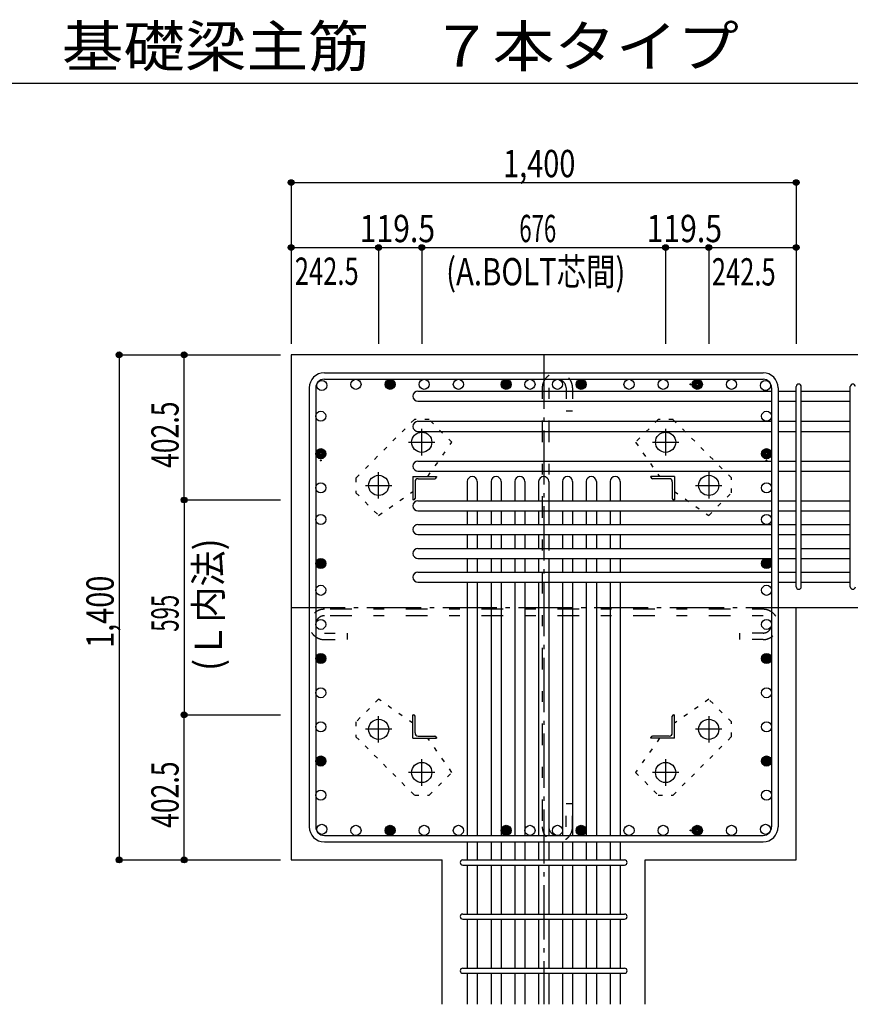
# Model space of a CAD drawing. Units: inches. Extents: x 141 to 12441, y 138 to 8778.
# Drawn here: x 5400 to 7702, y 1680 to 4409 of the extents above; entities that cross this region are included whole.
import ezdxf

# ---------------------------------------------------------------- set-up
doc = ezdxf.new("R2010")
doc.units = ezdxf.units.IN
doc.header["$LTSCALE"] = 30
doc.header["$MEASUREMENT"] = 0
for name, pattern in [('CENTER', [12, 5, -0.8, 0.4, -0.8, 5]), ('DIVIDE', [13.2, 5, -0.8, 0.4, -0.8, 0.4, -0.8, 5]), ('DOT', [1.6, 0.4, -0.8, 0.4]), ('HIDDEN', [8, 1, -2, 2, -2, 1])]:
    doc.linetypes.add(name, pattern=pattern)
for name, color, linetype in [('002', 7, 'Continuous'), ('003', 7, 'Continuous'), ('004', 7, 'Continuous'), ('005', 7, 'Continuous'), ('006', 7, 'Continuous'), ('007', 7, 'Continuous'), ('008', 7, 'Continuous'), ('010', 7, 'Continuous'), ('013', 7, 'Continuous'), ('014', 7, 'Continuous'), ('104', 7, 'Continuous'), ('241', 7, 'Continuous')]:
    doc.layers.add(name, color=color, linetype=linetype)
doc.styles.add('DRACAD', font='txt', dxfattribs={"width": 0.85, "bigfont": 'extfont2'})

msp = doc.modelspace()

# ---------------------------------------------------------------- linework, layer by layer
at = {"layer": '002', "color": 2, "linetype": 'Continuous'}
for p, q in [((6152.4, 3480.1), (6152.4, 2080.1)), ((7952.4, 3480.1), (6152.4, 3480.1)), ((7552.4, 2780.1), (7952.4, 2780.1)), ((7552.4, 2080.1), (7552.4, 2780.1)), ((6152.4, 2080.1), (6570.9, 2080.1)), ((6570.9, 1680.1), (6570.9, 2080.1)), ((7133.9, 1680.1), (7133.9, 2080.1)), ((7133.9, 2080.1), (7552.4, 2080.1))]:
    msp.add_line(p, q, dxfattribs=at)
at = {"layer": '003', "color": 4, "linetype": 'CENTER'}
for p, q in [((6514.4, 3200.9), (6514.4, 3274.4)), ((7190.4, 3274.4), (7190.4, 3200.9)), ((6477.6, 3237.6), (6551.1, 3237.6)), ((7153.7, 3237.6), (7227.2, 3237.6)), ((6394.9, 3081.4), (6394.9, 3154.9)), ((7309.9, 3154.9), (7309.9, 3081.4)), ((6358.1, 3118.1), (6431.6, 3118.1)), ((7273.2, 3118.1), (7346.7, 3118.1)), ((6394.9, 2405.3), (6394.9, 2478.8)), ((7309.9, 2478.8), (7309.9, 2405.3)), ((6431.6, 2442.1), (6358.1, 2442.1)), ((7346.7, 2442.1), (7273.2, 2442.1)), ((6514.4, 2285.8), (6514.4, 2359.3)), ((7190.4, 2359.3), (7190.4, 2285.8)), ((6551.1, 2322.6), (6477.6, 2322.6)), ((7227.2, 2322.6), (7153.7, 2322.6))]:
    msp.add_line(p, q, dxfattribs=at)
at = {"layer": '003', "color": 4, "linetype": 'Continuous'}
for p, q in [((6489.9, 3142.6), (6554.9, 3142.6)), ((6489.9, 3142.6), (6489.9, 3077.6)), ((6554.9, 3142.6), (6554.9, 3140.6)), ((7214.9, 3142.6), (7149.9, 3142.6)), ((7149.9, 3140.6), (7149.9, 3142.6)), ((7214.9, 3142.6), (7214.9, 3077.6)), ((6495.9, 3128.1), (6495.9, 3081.6)), ((6504.4, 3136.6), (6550.9, 3136.6)), ((7200.4, 3136.6), (7153.9, 3136.6)), ((7208.9, 3128.1), (7208.9, 3081.6)), ((6491.9, 3077.6), (6489.9, 3077.6)), ((7214.9, 3077.6), (7212.9, 3077.6)), ((6489.9, 2482.6), (6491.9, 2482.6)), ((6489.9, 2417.6), (6489.9, 2482.6)), ((6495.9, 2432.1), (6495.9, 2478.6)), ((7208.9, 2432.1), (7208.9, 2478.6)), ((7212.9, 2482.6), (7214.9, 2482.6)), ((7214.9, 2417.6), (7214.9, 2482.6)), ((6489.9, 2417.6), (6554.9, 2417.6)), ((6504.4, 2423.6), (6550.9, 2423.6)), ((6554.9, 2419.6), (6554.9, 2417.6)), ((7149.9, 2417.6), (7149.9, 2419.6)), ((7214.9, 2417.6), (7149.9, 2417.6)), ((7200.4, 2423.6), (7153.9, 2423.6))]:
    msp.add_line(p, q, dxfattribs=at)
at = {"layer": '003', "color": 3, "linetype": 'Continuous'}
for centre in [(6514.4, 3237.6), (7190.4, 3237.6), (6394.9, 3118.1), (7309.9, 3118.1), (6394.9, 2442.1), (7309.9, 2442.1), (6514.4, 2322.6), (7190.4, 2322.6)]:
    msp.add_circle(centre, 28, dxfattribs=at)
at = {"layer": '003', "color": 4, "linetype": 'Continuous'}
for centre, radius, start, end in [((6550.9, 3140.6), 4, 270, 0), ((7153.9, 3140.6), 4, 180, 270), ((6504.4, 3128.1), 8.5, 90, 180), ((7200.4, 3128.1), 8.5, 0, 90), ((6491.9, 3081.6), 4, 270, 0), ((7212.9, 3081.6), 4, 180, 270), ((6491.9, 2478.6), 4, 0, 90), ((7212.9, 2478.6), 4, 90, 180), ((6504.4, 2432.1), 8.5, 180, 270), ((7200.4, 2432.1), 8.5, 270, 0), ((6550.9, 2419.6), 4, 0, 90), ((7153.9, 2419.6), 4, 90, 180)]:
    msp.add_arc(centre, radius, start, end, dxfattribs=at)
at = {"layer": '004', "color": 3, "linetype": 'Continuous'}
for centre in [(6332, 3398.1), (6426.6, 3398.1), (6521.2, 3398.1), (6615.9, 3398.1), (6748.4, 3398.1), (6814.4, 3398.1), (6890.4, 3398.1), (6956.4, 3398.1), (7089, 3398.1), (7183.6, 3398.1), (7278.3, 3398.1), (7372.9, 3398.1), (6237.4, 3395.2), (7467.5, 3395.2), (7467.5, 3395.2), (6234.4, 3309.6), (7470.4, 3309.6), (6234.4, 3205.9), (7470.4, 3205.9), (6234.4, 3111.3), (7470.4, 3111.3), (6234.4, 3023.6), (7470.4, 3023.6), (6234.4, 2901.6), (7470.4, 2901.6), (6234.4, 2827.4), (7470.4, 2827.4), (6234.4, 2732.8), (7470.4, 2732.8), (6234.4, 2638.2), (7470.4, 2638.2), (6234.4, 2543.5), (7470.4, 2543.5), (6234.4, 2448.9), (7470.4, 2448.9), (6234.4, 2354.3), (7470.4, 2354.3), (6234.4, 2259.7), (7470.4, 2259.7), (6237.4, 2165), (6332, 2162.1), (6426.6, 2162.1), (6521.2, 2162.1), (6615.9, 2162.1), (6748.4, 2162.1), (6814.4, 2162.1), (6890.4, 2162.1), (6956.4, 2162.1), (7089, 2162.1), (7183.6, 2162.1), (7278.3, 2162.1), (7372.9, 2162.1), (7467.5, 2165)]:
    msp.add_circle(centre, 14, dxfattribs=at)
at = {"layer": '004', "color": 4, "linetype": 'Continuous'}
for centre, radius in [((6426.6, 3398.1), 14), ((6426.6, 3398.1), 12.6), ((6748.4, 3398.1), 14), ((6748.4, 3398.1), 12.6), ((6956.4, 3398.1), 14), ((6956.4, 3398.1), 12.6), ((7278.3, 3398.1), 14), ((7278.3, 3398.1), 12.6), ((6426.6, 3398.1), 11.2), ((6426.6, 3398.1), 9.8), ((6426.6, 3398.1), 8.4), ((6426.6, 3398.1), 7), ((6426.6, 3398.1), 5.6), ((6426.6, 3398.1), 4.2), ((6426.6, 3398.1), 2.8), ((6426.6, 3398.1), 1.4), ((6748.4, 3398.1), 11.2), ((6748.4, 3398.1), 9.8), ((6748.4, 3398.1), 8.4), ((6748.4, 3398.1), 7), ((6748.4, 3398.1), 5.6), ((6748.4, 3398.1), 4.2), ((6748.4, 3398.1), 2.8), ((6748.4, 3398.1), 1.4), ((6956.4, 3398.1), 11.2), ((6956.4, 3398.1), 9.8), ((6956.4, 3398.1), 8.4), ((6956.4, 3398.1), 7), ((6956.4, 3398.1), 5.6), ((6956.4, 3398.1), 4.2), ((6956.4, 3398.1), 2.8), ((6956.4, 3398.1), 1.4), ((7259.5, 3398.1), 1.4), ((7278.3, 3398.1), 11.2), ((7278.3, 3398.1), 9.8), ((7278.3, 3398.1), 8.4), ((7278.3, 3398.1), 7), ((7278.3, 3398.1), 5.6), ((7278.3, 3398.1), 4.2), ((7278.3, 3398.1), 2.8), ((6234.4, 3205.9), 14), ((7470.4, 3205.9), 14), ((6234.4, 3205.9), 12.6), ((6234.4, 3205.9), 11.2), ((6234.4, 3205.9), 9.8), ((6234.4, 3205.9), 8.4), ((6234.4, 3205.9), 7), ((6234.4, 3205.9), 5.6), ((6234.4, 3205.9), 4.2), ((6234.4, 3205.9), 2.8), ((7470.4, 3205.9), 12.6), ((7470.4, 3205.9), 11.2), ((7470.4, 3205.9), 9.8), ((7470.4, 3205.9), 8.4), ((7470.4, 3205.9), 7), ((7470.4, 3205.9), 5.6), ((7470.4, 3205.9), 4.2), ((7470.4, 3205.9), 2.8), ((6234.4, 3187.1), 1.4), ((7470.4, 3187.1), 1.4), ((6234.4, 2901.6), 14), ((6234.4, 2901.6), 12.6), ((6234.4, 2901.6), 11.2), ((6234.4, 2901.6), 9.8), ((6234.4, 2901.6), 8.4), ((6234.4, 2901.6), 7), ((6234.4, 2901.6), 5.6), ((6234.4, 2901.6), 4.2), ((6234.4, 2901.6), 2.8), ((6234.4, 2901.6), 1.4), ((7470.4, 2901.6), 14), ((7470.4, 2901.6), 12.6), ((7470.4, 2901.6), 11.2), ((7470.4, 2901.6), 9.8), ((7470.4, 2901.6), 8.4), ((7470.4, 2901.6), 7), ((7470.4, 2901.6), 5.6), ((7470.4, 2901.6), 4.2), ((7470.4, 2901.6), 2.8), ((7470.4, 2901.6), 1.4), ((6234.4, 2638.2), 14), ((6234.4, 2638.2), 12.6), ((6234.4, 2638.2), 11.2), ((6234.4, 2638.2), 9.8), ((7470.4, 2638.2), 14), ((7470.4, 2638.2), 12.6), ((7470.4, 2638.2), 11.2), ((7470.4, 2638.2), 9.8), ((6234.4, 2638.2), 8.4), ((6234.4, 2638.2), 7), ((6234.4, 2638.2), 5.6), ((6234.4, 2638.2), 4.2), ((6234.4, 2638.2), 2.8), ((6234.4, 2638.2), 1.4), ((7470.4, 2638.2), 8.4), ((7470.4, 2638.2), 7), ((7470.4, 2638.2), 5.6), ((7470.4, 2638.2), 4.2), ((7470.4, 2638.2), 2.8), ((7470.4, 2638.2), 1.4), ((6234.4, 2354.3), 14), ((6234.4, 2354.3), 12.6), ((6234.4, 2354.3), 11.2), ((6234.4, 2354.3), 9.8), ((6234.4, 2354.3), 8.4), ((6234.4, 2354.3), 7), ((6234.4, 2354.3), 5.6), ((6234.4, 2354.3), 4.2), ((6234.4, 2354.3), 2.8), ((6234.4, 2354.3), 1.4), ((7470.4, 2354.3), 14), ((7470.4, 2354.3), 12.6), ((7470.4, 2354.3), 11.2), ((7470.4, 2354.3), 9.8), ((7470.4, 2354.3), 8.4), ((7470.4, 2354.3), 7), ((7470.4, 2354.3), 5.6), ((7470.4, 2354.3), 4.2), ((7470.4, 2354.3), 2.8), ((7470.4, 2354.3), 1.4), ((6426.6, 2162.1), 14), ((6426.6, 2162.1), 12.6), ((6426.6, 2162.1), 11.2), ((6426.6, 2162.1), 9.8), ((6426.6, 2162.1), 8.4), ((6426.6, 2162.1), 7), ((6426.6, 2162.1), 5.6), ((6426.6, 2162.1), 4.2), ((6426.6, 2162.1), 2.8), ((6426.6, 2162.1), 1.4), ((6748.4, 2162.1), 14), ((6748.4, 2162.1), 12.6), ((6748.4, 2162.1), 11.2), ((6748.4, 2162.1), 9.8), ((6748.4, 2162.1), 8.4), ((6748.4, 2162.1), 7), ((6748.4, 2162.1), 5.6), ((6748.4, 2162.1), 4.2), ((6748.4, 2162.1), 2.8), ((6748.4, 2162.1), 1.4), ((6956.4, 2162.1), 14), ((6956.4, 2162.1), 12.6), ((6956.4, 2162.1), 11.2), ((6956.4, 2162.1), 9.8), ((6956.4, 2162.1), 8.4), ((6956.4, 2162.1), 7), ((6956.4, 2162.1), 5.6), ((6956.4, 2162.1), 4.2), ((6956.4, 2162.1), 2.8), ((6956.4, 2162.1), 1.4), ((7259.5, 2162.1), 1.4), ((7278.3, 2162.1), 14), ((7278.3, 2162.1), 12.6), ((7278.3, 2162.1), 11.2), ((7278.3, 2162.1), 9.8), ((7278.3, 2162.1), 8.4), ((7278.3, 2162.1), 7), ((7278.3, 2162.1), 5.6), ((7278.3, 2162.1), 4.2), ((7278.3, 2162.1), 2.8)]:
    msp.add_circle(centre, radius, dxfattribs=at)
at = {"layer": '005', "color": 7, "linetype": 'Continuous'}
for p, q in [((6244.4, 3430.1), (7460.4, 3430.1)), ((6244.4, 3412.1), (7460.4, 3412.1)), ((6202.4, 3388.1), (6202.4, 2172.1)), ((6220.4, 3388.1), (6220.4, 2172.1)), ((7484.4, 3388.1), (7484.4, 2172.1)), ((7502.4, 3388.1), (7502.4, 2172.1)), ((6244.4, 2148.1), (7460.4, 2148.1)), ((6244.4, 2130.1), (7460.4, 2130.1))]:
    msp.add_line(p, q, dxfattribs=at)
for centre, radius, start, end in [((6244.4, 3388.1), 42, 90, 180), ((6244.4, 3388.1), 24, 90, 180), ((7460.4, 3388.1), 42, 0, 90), ((7460.4, 3388.1), 24, 0, 90), ((7460.4, 3388.1), 24, 0, 90), ((6244.4, 2172.1), 42, 180, 270), ((6244.4, 2172.1), 24, 180, 270), ((7460.4, 2172.1), 42, 270, 0), ((7460.4, 2172.1), 24, 270, 0)]:
    msp.add_arc(centre, radius, start, end, dxfattribs=at)
at = {"layer": '006', "color": 7, "linetype": 'Continuous'}
for p, q in [((6503.9, 3379.2), (7484.4, 3379.2)), ((7502.4, 3379.2), (7552.4, 3379.2)), ((7566.4, 3379.2), (7702.4, 3379.2)), ((6503.9, 3351.2), (7484.4, 3351.2)), ((7502.4, 3351.2), (7552.4, 3351.2)), ((7566.4, 3351.2), (7702.4, 3351.2)), ((6503.9, 3295.6), (7484.4, 3295.6)), ((7502.4, 3295.6), (7552.4, 3295.6)), ((7566.4, 3295.6), (7702.4, 3295.6)), ((6503.9, 3267.6), (7484.4, 3267.6)), ((7502.4, 3267.6), (7552.4, 3267.6)), ((7566.4, 3267.6), (7702.4, 3267.6)), ((6503.9, 3185.6), (7484.4, 3185.6)), ((7502.4, 3185.6), (7552.4, 3185.6)), ((7566.4, 3185.6), (7702.4, 3185.6)), ((6503.9, 3157.6), (7484.4, 3157.6)), ((7502.4, 3157.6), (7552.4, 3157.6)), ((7566.4, 3157.6), (7702.4, 3157.6)), ((6640.4, 3128.6), (6640.4, 3075.6)), ((6668.4, 3128.6), (6668.4, 3075.6)), ((6706.4, 3128.6), (6706.4, 3075.6)), ((6734.4, 3128.6), (6734.4, 3075.6)), ((6772.4, 3128.6), (6772.4, 3075.6)), ((6800.4, 3128.6), (6800.4, 3075.6)), ((6838.4, 3128.6), (6838.4, 3075.6)), ((6866.4, 3128.6), (6866.4, 3075.6)), ((6904.4, 3128.6), (6904.4, 3075.6)), ((6932.4, 3128.6), (6932.4, 3075.6)), ((6970.4, 3128.6), (6970.4, 3075.6)), ((6998.4, 3128.6), (6998.4, 3075.6)), ((7036.4, 3128.6), (7036.4, 3075.6)), ((7064.4, 3128.6), (7064.4, 3075.6)), ((6503.9, 3075.6), (7484.4, 3075.6)), ((7502.4, 3075.6), (7552.4, 3075.6)), ((7566.4, 3075.6), (7702.4, 3075.6)), ((6503.9, 3047.6), (7484.4, 3047.6)), ((6640.4, 3047.6), (6640.4, 3009.6)), ((6668.4, 3047.6), (6668.4, 3009.6)), ((6706.4, 3047.6), (6706.4, 3009.6)), ((6734.4, 3047.6), (6734.4, 3009.6)), ((6772.4, 3047.6), (6772.4, 3009.6)), ((6800.4, 3047.6), (6800.4, 3009.6)), ((6838.4, 3047.6), (6838.4, 3009.6)), ((6866.4, 3047.6), (6866.4, 3009.6)), ((6904.4, 3047.6), (6904.4, 3009.6)), ((6932.4, 3047.6), (6932.4, 3009.6)), ((6970.4, 3047.6), (6970.4, 3009.6)), ((6998.4, 3047.6), (6998.4, 3009.6)), ((7036.4, 3047.6), (7036.4, 3009.6)), ((7064.4, 3047.6), (7064.4, 3009.6)), ((7502.4, 3047.6), (7552.4, 3047.6)), ((7566.4, 3047.6), (7702.4, 3047.6)), ((6503.9, 3009.6), (7484.4, 3009.6)), ((7502.4, 3009.6), (7552.4, 3009.6)), ((7566.4, 3009.6), (7702.4, 3009.6)), ((6503.9, 2981.6), (7484.4, 2981.6)), ((6640.4, 2981.6), (6640.4, 2943.6)), ((6668.4, 2981.6), (6668.4, 2943.6)), ((6706.4, 2981.6), (6706.4, 2943.6)), ((6734.4, 2981.6), (6734.4, 2943.6)), ((6772.4, 2981.6), (6772.4, 2943.6)), ((6800.4, 2981.6), (6800.4, 2943.6)), ((6838.4, 2981.6), (6838.4, 2943.6)), ((6866.4, 2981.6), (6866.4, 2943.6)), ((6904.4, 2981.6), (6904.4, 2943.6)), ((6932.4, 2981.6), (6932.4, 2943.6)), ((6970.4, 2981.6), (6970.4, 2943.6)), ((6998.4, 2981.6), (6998.4, 2943.6)), ((7036.4, 2981.6), (7036.4, 2943.6)), ((7064.4, 2981.6), (7064.4, 2943.6)), ((7502.4, 2981.6), (7552.4, 2981.6)), ((7566.4, 2981.6), (7702.4, 2981.6)), ((6503.9, 2943.6), (7484.4, 2943.6)), ((7502.4, 2943.6), (7552.4, 2943.6)), ((7566.4, 2943.6), (7702.4, 2943.6)), ((6503.9, 2915.6), (7484.4, 2915.6)), ((6640.4, 2915.6), (6640.4, 2877.6)), ((6640.4, 2915.6), (6640.4, 2877.6)), ((6668.4, 2915.6), (6668.4, 2877.6)), ((6668.4, 2915.6), (6668.4, 2877.6)), ((6706.4, 2915.6), (6706.4, 2877.6)), ((6706.4, 2915.6), (6706.4, 2877.6)), ((6734.4, 2915.6), (6734.4, 2877.6)), ((6734.4, 2915.6), (6734.4, 2877.6)), ((6772.4, 2915.6), (6772.4, 2877.6)), ((6772.4, 2915.6), (6772.4, 2877.6)), ((6800.4, 2915.6), (6800.4, 2877.6)), ((6800.4, 2915.6), (6800.4, 2877.6)), ((6838.4, 2915.6), (6838.4, 2877.6)), ((6838.4, 2915.6), (6838.4, 2877.6)), ((6866.4, 2915.6), (6866.4, 2877.6)), ((6866.4, 2915.6), (6866.4, 2877.6)), ((6904.4, 2915.6), (6904.4, 2877.6)), ((6904.4, 2915.6), (6904.4, 2877.6)), ((6932.4, 2915.6), (6932.4, 2877.6)), ((6932.4, 2915.6), (6932.4, 2877.6)), ((6970.4, 2915.6), (6970.4, 2877.6)), ((6970.4, 2915.6), (6970.4, 2877.6)), ((6998.4, 2915.6), (6998.4, 2877.6)), ((6998.4, 2915.6), (6998.4, 2877.6)), ((7036.4, 2915.6), (7036.4, 2877.6)), ((7036.4, 2915.6), (7036.4, 2877.6)), ((7064.4, 2915.6), (7064.4, 2877.6)), ((7064.4, 2915.6), (7064.4, 2877.6)), ((7502.4, 2915.6), (7552.4, 2915.6)), ((7566.4, 2915.6), (7702.4, 2915.6)), ((6503.9, 2877.6), (7484.4, 2877.6)), ((7502.4, 2877.6), (7552.4, 2877.6)), ((7566.4, 2877.6), (7702.4, 2877.6)), ((6503.9, 2849.6), (7484.4, 2849.6)), ((6640.4, 2849.6), (6640.4, 2148.1)), ((6668.4, 2849.6), (6668.4, 2148.1)), ((6706.4, 2849.6), (6706.4, 2148.1)), ((6734.4, 2849.6), (6734.4, 2148.1)), ((6772.4, 2849.6), (6772.4, 2148.1)), ((6800.4, 2849.6), (6800.4, 2148.1)), ((6838.4, 2849.6), (6838.4, 2148.1)), ((6866.4, 2849.6), (6866.4, 2148.1)), ((6904.4, 2849.6), (6904.4, 2148.1)), ((6932.4, 2849.6), (6932.4, 2148.1)), ((6970.4, 2849.6), (6970.4, 2148.1)), ((6998.4, 2849.6), (6998.4, 2148.1)), ((7036.4, 2849.6), (7036.4, 2148.1)), ((7064.4, 2849.6), (7064.4, 2148.1)), ((7502.4, 2849.6), (7552.4, 2849.6)), ((7566.4, 2849.6), (7702.4, 2849.6)), ((6640.4, 2130.1), (6640.4, 2080.1)), ((6668.4, 2130.1), (6668.4, 2080.1)), ((6706.4, 2130.1), (6706.4, 2080.1)), ((6734.4, 2130.1), (6734.4, 2080.1)), ((6772.4, 2130.1), (6772.4, 2080.1)), ((6800.4, 2130.1), (6800.4, 2080.1)), ((6838.4, 2130.1), (6838.4, 2080.1)), ((6866.4, 2130.1), (6866.4, 2080.1)), ((6904.4, 2130.1), (6904.4, 2080.1)), ((6932.4, 2130.1), (6932.4, 2080.1)), ((6970.4, 2130.1), (6970.4, 2080.1)), ((6998.4, 2130.1), (6998.4, 2080.1)), ((7036.4, 2130.1), (7036.4, 2080.1)), ((7064.4, 2130.1), (7064.4, 2080.1)), ((6640.4, 2066.1), (6640.4, 1930.1)), ((6668.4, 2066.1), (6668.4, 1930.1)), ((6706.4, 2066.1), (6706.4, 1930.1)), ((6734.4, 2066.1), (6734.4, 1930.1)), ((6772.4, 2066.1), (6772.4, 1930.1)), ((6800.4, 2066.1), (6800.4, 1930.1)), ((6838.4, 2066.1), (6838.4, 1930.1)), ((6866.4, 2066.1), (6866.4, 1930.1)), ((6904.4, 2066.1), (6904.4, 1930.1)), ((6932.4, 2066.1), (6932.4, 1930.1)), ((6970.4, 2066.1), (6970.4, 1930.1)), ((6998.4, 2066.1), (6998.4, 1930.1)), ((7036.4, 2066.1), (7036.4, 1930.1)), ((7064.4, 2066.1), (7064.4, 1930.1)), ((6640.4, 1916.1), (6640.4, 1780.1)), ((6668.4, 1916.1), (6668.4, 1780.1)), ((6706.4, 1916.1), (6706.4, 1780.1)), ((6734.4, 1916.1), (6734.4, 1780.1)), ((6772.4, 1916.1), (6772.4, 1780.1)), ((6800.4, 1916.1), (6800.4, 1780.1)), ((6838.4, 1916.1), (6838.4, 1780.1)), ((6866.4, 1916.1), (6866.4, 1780.1)), ((6904.4, 1916.1), (6904.4, 1780.1)), ((6932.4, 1916.1), (6932.4, 1780.1)), ((6970.4, 1916.1), (6970.4, 1780.1)), ((6998.4, 1916.1), (6998.4, 1780.1)), ((7036.4, 1916.1), (7036.4, 1780.1)), ((7064.4, 1916.1), (7064.4, 1780.1)), ((6640.4, 1766.1), (6640.4, 1680.1)), ((6668.4, 1766.1), (6668.4, 1680.1)), ((6706.4, 1766.1), (6706.4, 1680.1)), ((6734.4, 1766.1), (6734.4, 1680.1)), ((6772.4, 1766.1), (6772.4, 1680.1)), ((6800.4, 1766.1), (6800.4, 1680.1)), ((6838.4, 1766.1), (6838.4, 1680.1)), ((6866.4, 1766.1), (6866.4, 1680.1)), ((6904.4, 1766.1), (6904.4, 1680.1)), ((6932.4, 1766.1), (6932.4, 1680.1)), ((6970.4, 1766.1), (6970.4, 1680.1)), ((6998.4, 1766.1), (6998.4, 1680.1)), ((7036.4, 1766.1), (7036.4, 1680.1)), ((7064.4, 1766.1), (7064.4, 1680.1))]:
    msp.add_line(p, q, dxfattribs=at)
for centre, start, end in [((6503.9, 3365.2), 90, 270), ((6503.9, 3281.6), 90, 270), ((6503.9, 3171.6), 90, 270), ((6654.4, 3128.6), 0, 180), ((6720.4, 3128.6), 0, 180), ((6786.4, 3128.6), 0, 180), ((6852.4, 3128.6), 0, 180), ((6918.4, 3128.6), 0, 180), ((6984.4, 3128.6), 0, 180), ((7050.4, 3128.6), 0, 180), ((6503.9, 3061.6), 90, 270), ((6503.9, 2995.6), 90, 270), ((6503.9, 2929.6), 90, 270), ((6503.9, 2863.6), 90, 270)]:
    msp.add_arc(centre, 14, start, end, dxfattribs=at)
at = {"layer": '007', "color": 7, "linetype": 'Continuous'}
for p, q in [((7552.4, 2837.1), (7552.4, 3391.7)), ((7566.4, 2837.1), (7566.4, 3391.7)), ((7702.4, 2837.1), (7702.4, 3391.7)), ((6627.9, 2080.1), (7076.9, 2080.1)), ((6627.9, 2066.1), (7076.9, 2066.1)), ((6627.9, 1930.1), (7076.9, 1930.1)), ((6627.9, 1916.1), (7076.9, 1916.1)), ((6627.9, 1780.1), (7076.9, 1780.1)), ((6627.9, 1766.1), (7076.9, 1766.1))]:
    msp.add_line(p, q, dxfattribs=at)
for centre, start, end in [((7559.4, 3391.7), 0, 180), ((7559.4, 3391.7), 0, 180), ((7559.4, 3391.7), 0, 180), ((7559.4, 3391.7), 0, 180), ((7709.4, 3391.7), 0, 180), ((7559.4, 2837.1), 180, 0), ((7559.4, 2837.1), 180, 0), ((7559.4, 2837.1), 180, 0), ((7559.4, 2837.1), 180, 0), ((7709.4, 2837.1), 180, 0), ((6627.9, 2073.1), 90, 270), ((6627.9, 2073.1), 90, 270), ((6627.9, 2073.1), 90, 270), ((6627.9, 2073.1), 90, 270), ((7076.9, 2073.1), 270, 90), ((7076.9, 2073.1), 270, 90), ((7076.9, 2073.1), 270, 90), ((7076.9, 2073.1), 270, 90), ((6627.9, 1923.1), 90, 270), ((7076.9, 1923.1), 270, 90), ((6627.9, 1773.1), 90, 270), ((7076.9, 1773.1), 270, 90)]:
    msp.add_arc(centre, 7, start, end, dxfattribs=at)
at = {"layer": '010', "color": 4, "linetype": 'DOT'}
for p, q in [((6493.9, 3300.5), (6332, 3138.6)), ((6534.9, 3300.5), (6493.9, 3300.5)), ((6597.8, 3237.6), (6534.9, 3300.5)), ((7169.9, 3300.5), (7107, 3237.6)), ((7210.9, 3300.5), (7169.9, 3300.5)), ((7372.8, 3138.6), (7210.9, 3300.5)), ((6531.1, 3142.6), (6597.8, 3237.6)), ((7107, 3237.6), (7173.7, 3142.6)), ((6332, 3138.6), (6332, 3097.6)), ((7372.8, 3097.6), (7372.8, 3138.6)), ((6332, 3097.6), (6394.9, 3034.7)), ((6394.9, 3034.7), (6489.9, 3101.4)), ((7214.9, 3101.4), (7309.9, 3034.7)), ((7309.9, 3034.7), (7372.8, 3097.6)), ((6394.9, 2525.5), (6332, 2462.6)), ((6489.9, 2458.8), (6394.9, 2525.5)), ((7309.9, 2525.5), (7214.9, 2458.8)), ((7372.8, 2462.6), (7309.9, 2525.5)), ((6332, 2462.6), (6332, 2421.6)), ((7372.8, 2421.6), (7372.8, 2462.6)), ((6332, 2421.6), (6493.9, 2259.7)), ((6597.8, 2322.6), (6531.1, 2417.6)), ((7173.7, 2417.6), (7107, 2322.6)), ((7210.9, 2259.7), (7372.8, 2421.6)), ((6534.9, 2259.7), (6597.8, 2322.6)), ((7107, 2322.6), (7169.9, 2259.7)), ((6493.9, 2259.7), (6534.9, 2259.7)), ((7169.9, 2259.7), (7210.9, 2259.7))]:
    msp.add_line(p, q, dxfattribs=at)
at = {"layer": '013', "color": 7, "linetype": 'HIDDEN'}
for p, q in [((6848.4, 3388.1), (6848.4, 2172.1)), ((6866.4, 3388.1), (6866.4, 2172.1)), ((6914.4, 3388.1), (6914.4, 3324.1)), ((6932.4, 3388.1), (6932.4, 3324.1)), ((6932.4, 3324.1), (6914.4, 3324.1)), ((7460.4, 2774.8), (6244.4, 2774.8)), ((7460.4, 2756.8), (6244.4, 2756.8)), ((6244.4, 2708.8), (6308.4, 2708.8)), ((6308.4, 2690.8), (6308.4, 2708.8)), ((7460.4, 2708.8), (7396.4, 2708.8)), ((7396.4, 2690.8), (7396.4, 2708.8)), ((6244.4, 2690.8), (6308.4, 2690.8)), ((7460.4, 2690.8), (7396.4, 2690.8)), ((6932.4, 2236.1), (6914.4, 2236.1)), ((6914.4, 2172.1), (6914.4, 2236.1)), ((6932.4, 2172.1), (6932.4, 2236.1))]:
    msp.add_line(p, q, dxfattribs=at)
for centre, radius, start, end in [((6890.4, 3388.1), 42, 0, 180), ((6890.4, 3388.1), 24, 0, 180), ((6244.4, 2732.8), 42, 90, 270), ((6244.4, 2732.8), 24, 90, 270), ((7460.4, 2732.8), 42, 270, 90), ((7460.4, 2732.8), 24, 270, 90), ((6890.4, 2172.1), 42, 180, 0), ((6890.4, 2172.1), 24, 180, 0)]:
    msp.add_arc(centre, radius, start, end, dxfattribs=at)
at = {"layer": '014', "color": 4, "linetype": 'Continuous'}
for p, q in [((6152.4, 3957.1), (6152.4, 3777.1)), ((6152.4, 3957.1), (6152.4, 3777.1)), ((6152.4, 3957.1), (7552.4, 3957.1)), ((7552.4, 3957.1), (7552.4, 3777.1)), ((6152.4, 3777.1), (6152.4, 3510.1)), ((6152.4, 3777.1), (6394.9, 3777.1)), ((6394.9, 3777.1), (6394.9, 3510.1)), ((6394.9, 3777.1), (6514.4, 3777.1)), ((6514.4, 3777.1), (6514.4, 3510.1)), ((6514.4, 3777.1), (7190.4, 3777.1)), ((7190.4, 3777.1), (7190.4, 3510.1)), ((7190.4, 3777.1), (7309.9, 3777.1)), ((7309.9, 3777.1), (7309.9, 3510.1)), ((7309.9, 3777.1), (7552.4, 3777.1)), ((7552.4, 3777.1), (7552.4, 3510.1)), ((7552.4, 3777.1), (7552.4, 3510.1)), ((5675.4, 3480.1), (5855.4, 3480.1)), ((5675.4, 3480.1), (5855.4, 3480.1)), ((5675.4, 3480.1), (5675.4, 2080.1)), ((5855.4, 3480.1), (6122.4, 3480.1)), ((5855.4, 3077.6), (5855.4, 3480.1)), ((5855.4, 3480.1), (6122.4, 3480.1)), ((5855.4, 3077.6), (6122.4, 3077.6)), ((5855.4, 3077.6), (5855.4, 2482.6)), ((5855.4, 3077.6), (6122.4, 3077.6)), ((5855.4, 2482.6), (6122.4, 2482.6)), ((5855.4, 2080.1), (5855.4, 2482.6)), ((5855.4, 2482.6), (6122.4, 2482.6)), ((5675.4, 2080.1), (5855.4, 2080.1)), ((5855.4, 2080.1), (6122.4, 2080.1)), ((5855.4, 2080.1), (6122.4, 2080.1)), ((5855.4, 2080.1), (6122.4, 2080.1))]:
    msp.add_line(p, q, dxfattribs=at)
at = {"layer": '014', "color": 4, "linetype": 'CENTER'}
for p, q in [((6852.4, 3480.1), (6852.4, 1680.1)), ((6152.4, 2780.1), (7552.4, 2780.1))]:
    msp.add_line(p, q, dxfattribs=at)
at = {"layer": '014', "color": 4, "linetype": 'Continuous'}
for centre, radius in [((6152.4, 3957.1), 8), ((6152.4, 3957.1), 7.2), ((6152.4, 3957.1), 6.4), ((6152.4, 3957.1), 5.6), ((6152.4, 3957.1), 4.8), ((6152.4, 3957.1), 4), ((6152.4, 3957.1), 3.2), ((6152.4, 3957.1), 2.4), ((6152.4, 3957.1), 1.6), ((6152.4, 3957.1), 0.8), ((7552.4, 3957.1), 8), ((7552.4, 3957.1), 7.2), ((7552.4, 3957.1), 6.4), ((7552.4, 3957.1), 5.6), ((7552.4, 3957.1), 4.8), ((7552.4, 3957.1), 4), ((7552.4, 3957.1), 3.2), ((7552.4, 3957.1), 2.4), ((7552.4, 3957.1), 1.6), ((7552.4, 3957.1), 0.8), ((6152.4, 3777.1), 8), ((6152.4, 3777.1), 7.2), ((6152.4, 3777.1), 6.4), ((6152.4, 3777.1), 5.6), ((6152.4, 3777.1), 4.8), ((6152.4, 3777.1), 4), ((6152.4, 3777.1), 3.2), ((6152.4, 3777.1), 2.4), ((6152.4, 3777.1), 1.6), ((6152.4, 3777.1), 0.8), ((6394.9, 3777.1), 8), ((6394.9, 3777.1), 7.2), ((6394.9, 3777.1), 6.4), ((6394.9, 3777.1), 5.6), ((6394.9, 3777.1), 4.8), ((6394.9, 3777.1), 4), ((6394.9, 3777.1), 3.2), ((6394.9, 3777.1), 2.4), ((6394.9, 3777.1), 1.6), ((6394.9, 3777.1), 0.8), ((6514.4, 3777.1), 8), ((6514.4, 3777.1), 7.2), ((6514.4, 3777.1), 6.4), ((6514.4, 3777.1), 5.6), ((6514.4, 3777.1), 4.8), ((6514.4, 3777.1), 4), ((6514.4, 3777.1), 3.2), ((6514.4, 3777.1), 2.4), ((6514.4, 3777.1), 1.6), ((6514.4, 3777.1), 0.8), ((7190.4, 3777.1), 8), ((7190.4, 3777.1), 7.2), ((7190.4, 3777.1), 6.4), ((7190.4, 3777.1), 5.6), ((7190.4, 3777.1), 4.8), ((7190.4, 3777.1), 4), ((7190.4, 3777.1), 3.2), ((7190.4, 3777.1), 2.4), ((7190.4, 3777.1), 1.6), ((7190.4, 3777.1), 0.8), ((7309.9, 3777.1), 8), ((7309.9, 3777.1), 7.2), ((7309.9, 3777.1), 6.4), ((7309.9, 3777.1), 5.6), ((7309.9, 3777.1), 4.8), ((7309.9, 3777.1), 4), ((7309.9, 3777.1), 3.2), ((7309.9, 3777.1), 2.4), ((7309.9, 3777.1), 1.6), ((7309.9, 3777.1), 0.8), ((7552.4, 3777.1), 8), ((7552.4, 3777.1), 7.2), ((7552.4, 3777.1), 6.4), ((7552.4, 3777.1), 5.6), ((7552.4, 3777.1), 4.8), ((7552.4, 3777.1), 4), ((7552.4, 3777.1), 3.2), ((7552.4, 3777.1), 2.4), ((7552.4, 3777.1), 1.6), ((7552.4, 3777.1), 0.8), ((5675.4, 3480.1), 8), ((5675.4, 3480.1), 7.2), ((5675.4, 3480.1), 6.4), ((5675.4, 3480.1), 5.6), ((5675.4, 3480.1), 4.8), ((5675.4, 3480.1), 4), ((5675.4, 3480.1), 3.2), ((5675.4, 3480.1), 2.4), ((5675.4, 3480.1), 1.6), ((5675.4, 3480.1), 0.8), ((5855.4, 3480.1), 8), ((5855.4, 3480.1), 7.2), ((5855.4, 3480.1), 6.4), ((5855.4, 3480.1), 5.6), ((5855.4, 3480.1), 4.8), ((5855.4, 3480.1), 4), ((5855.4, 3480.1), 3.2), ((5855.4, 3480.1), 2.4), ((5855.4, 3480.1), 1.6), ((5855.4, 3480.1), 0.8), ((5855.4, 3077.6), 8), ((5855.4, 3077.6), 7.2), ((5855.4, 3077.6), 6.4), ((5855.4, 3077.6), 5.6), ((5855.4, 3077.6), 4.8), ((5855.4, 3077.6), 4), ((5855.4, 3077.6), 3.2), ((5855.4, 3077.6), 2.4), ((5855.4, 3077.6), 1.6), ((5855.4, 3077.6), 0.8), ((5855.4, 2482.6), 8), ((5855.4, 2482.6), 7.2), ((5855.4, 2482.6), 6.4), ((5855.4, 2482.6), 5.6), ((5855.4, 2482.6), 4.8), ((5855.4, 2482.6), 4), ((5855.4, 2482.6), 3.2), ((5855.4, 2482.6), 2.4), ((5855.4, 2482.6), 1.6), ((5855.4, 2482.6), 0.8), ((5675.4, 2080.1), 8), ((5675.4, 2080.1), 7.2), ((5675.4, 2080.1), 6.4), ((5675.4, 2080.1), 5.6), ((5675.4, 2080.1), 4.8), ((5675.4, 2080.1), 4), ((5675.4, 2080.1), 3.2), ((5675.4, 2080.1), 2.4), ((5675.4, 2080.1), 1.6), ((5675.4, 2080.1), 0.8), ((5855.4, 2080.1), 8), ((5855.4, 2080.1), 7.2), ((5855.4, 2080.1), 6.4), ((5855.4, 2080.1), 5.6), ((5855.4, 2080.1), 4.8), ((5855.4, 2080.1), 4), ((5855.4, 2080.1), 3.2), ((5855.4, 2080.1), 2.4), ((5855.4, 2080.1), 1.6), ((5855.4, 2080.1), 0.8)]:
    msp.add_circle(centre, radius, dxfattribs=at)
at = {"layer": '014', "color": 7, "linetype": 'Continuous'}
for p in [(6152.4, 3957.1), (6152.4, 3957.1), (6152.4, 3957.1), (6152.4, 3957.1), (6152.4, 3957.1), (6152.4, 3957.1), (6152.4, 3957.1), (6152.4, 3957.1), (6152.4, 3957.1), (6152.4, 3957.1), (6152.4, 3957.1), (6152.4, 3957.1), (6152.4, 3957.1), (6152.4, 3957.1), (6152.4, 3957.1), (6152.4, 3957.1), (6152.4, 3957.1), (6152.4, 3957.1), (6152.4, 3957.1), (6152.4, 3957.1), (7552.4, 3957.1), (7552.4, 3957.1), (7552.4, 3957.1), (7552.4, 3957.1), (7552.4, 3957.1), (7552.4, 3957.1), (7552.4, 3957.1), (7552.4, 3957.1), (7552.4, 3957.1), (7552.4, 3957.1), (7552.4, 3957.1), (7552.4, 3957.1), (7552.4, 3957.1), (7552.4, 3957.1), (7552.4, 3957.1), (7552.4, 3957.1), (7552.4, 3957.1), (7552.4, 3957.1), (7552.4, 3957.1), (7552.4, 3957.1), (6152.4, 3777.1), (6152.4, 3777.1), (6152.4, 3777.1), (6152.4, 3777.1), (6152.4, 3777.1), (6152.4, 3777.1), (6152.4, 3777.1), (6152.4, 3777.1), (6152.4, 3777.1), (6152.4, 3777.1), (6152.4, 3777.1), (6152.4, 3777.1), (6152.4, 3777.1), (6152.4, 3777.1), (6152.4, 3777.1), (6152.4, 3777.1), (6152.4, 3777.1), (6152.4, 3777.1), (6152.4, 3777.1), (6152.4, 3777.1), (6394.9, 3777.1), (6394.9, 3777.1), (6394.9, 3777.1), (6394.9, 3777.1), (6394.9, 3777.1), (6394.9, 3777.1), (6394.9, 3777.1), (6394.9, 3777.1), (6394.9, 3777.1), (6394.9, 3777.1), (6394.9, 3777.1), (6394.9, 3777.1), (6394.9, 3777.1), (6394.9, 3777.1), (6394.9, 3777.1), (6394.9, 3777.1), (6394.9, 3777.1), (6394.9, 3777.1), (6394.9, 3777.1), (6394.9, 3777.1), (6514.4, 3777.1), (6514.4, 3777.1), (6514.4, 3777.1), (6514.4, 3777.1), (6514.4, 3777.1), (6514.4, 3777.1), (6514.4, 3777.1), (6514.4, 3777.1), (6514.4, 3777.1), (6514.4, 3777.1), (6514.4, 3777.1), (6514.4, 3777.1), (6514.4, 3777.1), (6514.4, 3777.1), (6514.4, 3777.1), (6514.4, 3777.1), (6514.4, 3777.1), (6514.4, 3777.1), (6514.4, 3777.1), (7190.4, 3777.1), (7190.4, 3777.1), (7190.4, 3777.1), (7190.4, 3777.1), (7190.4, 3777.1), (7190.4, 3777.1), (7190.4, 3777.1), (7190.4, 3777.1), (7190.4, 3777.1), (7190.4, 3777.1), (7190.4, 3777.1), (7190.4, 3777.1), (7190.4, 3777.1), (7190.4, 3777.1), (7190.4, 3777.1), (7190.4, 3777.1), (7190.4, 3777.1), (7190.4, 3777.1), (7190.4, 3777.1), (7309.9, 3777.1), (7309.9, 3777.1), (7309.9, 3777.1), (7309.9, 3777.1), (7309.9, 3777.1), (7309.9, 3777.1), (7309.9, 3777.1), (7309.9, 3777.1), (7309.9, 3777.1), (7309.9, 3777.1), (7309.9, 3777.1), (7309.9, 3777.1), (7309.9, 3777.1), (7309.9, 3777.1), (7309.9, 3777.1), (7309.9, 3777.1), (7309.9, 3777.1), (7309.9, 3777.1), (7309.9, 3777.1), (7309.9, 3777.1), (7552.4, 3777.1), (7552.4, 3777.1), (7552.4, 3777.1), (7552.4, 3777.1), (7552.4, 3777.1), (7552.4, 3777.1), (7552.4, 3777.1), (7552.4, 3777.1), (7552.4, 3777.1), (7552.4, 3777.1), (7552.4, 3777.1), (7552.4, 3777.1), (7552.4, 3777.1), (7552.4, 3777.1), (7552.4, 3777.1), (7552.4, 3777.1), (7552.4, 3777.1), (7552.4, 3777.1), (7552.4, 3777.1), (7552.4, 3777.1), (5675.4, 3480.1), (5675.4, 3480.1), (5675.4, 3480.1), (5675.4, 3480.1), (5675.4, 3480.1), (5675.4, 3480.1), (5675.4, 3480.1), (5675.4, 3480.1), (5675.4, 3480.1), (5675.4, 3480.1), (5675.4, 3480.1), (5675.4, 3480.1), (5675.4, 3480.1), (5675.4, 3480.1), (5675.4, 3480.1), (5675.4, 3480.1), (5675.4, 3480.1), (5675.4, 3480.1), (5855.4, 3480.1), (5855.4, 3480.1), (5855.4, 3480.1), (5855.4, 3480.1), (5855.4, 3480.1), (5855.4, 3480.1), (5855.4, 3480.1), (5855.4, 3480.1), (5855.4, 3480.1), (5855.4, 3480.1), (5855.4, 3480.1), (5855.4, 3480.1), (5855.4, 3480.1), (5855.4, 3480.1), (5855.4, 3480.1), (5855.4, 3480.1), (5855.4, 3480.1), (5855.4, 3480.1), (5855.4, 3480.1), (5855.4, 3480.1), (5855.4, 3077.6), (5855.4, 3077.6), (5855.4, 3077.6), (5855.4, 3077.6), (5855.4, 3077.6), (5855.4, 3077.6), (5855.4, 3077.6), (5855.4, 3077.6), (5855.4, 3077.6), (5855.4, 3077.6), (5855.4, 3077.6), (5855.4, 3077.6), (5855.4, 3077.6), (5855.4, 3077.6), (5855.4, 3077.6), (5855.4, 3077.6), (5855.4, 3077.6), (5855.4, 3077.6), (5855.4, 3077.6), (5855.4, 3077.6), (5855.4, 2482.6), (5855.4, 2482.6), (5855.4, 2482.6), (5855.4, 2482.6), (5855.4, 2482.6), (5855.4, 2482.6), (5855.4, 2482.6), (5855.4, 2482.6), (5855.4, 2482.6), (5855.4, 2482.6), (5855.4, 2482.6), (5855.4, 2482.6), (5855.4, 2482.6), (5855.4, 2482.6), (5855.4, 2482.6), (5855.4, 2482.6), (5855.4, 2482.6), (5855.4, 2482.6), (5855.4, 2482.6), (5855.4, 2482.6), (5675.4, 2080.1), (5675.4, 2080.1), (5675.4, 2080.1), (5675.4, 2080.1), (5675.4, 2080.1), (5675.4, 2080.1), (5675.4, 2080.1), (5675.4, 2080.1), (5675.4, 2080.1), (5675.4, 2080.1), (5675.4, 2080.1), (5675.4, 2080.1), (5675.4, 2080.1), (5675.4, 2080.1), (5675.4, 2080.1), (5675.4, 2080.1), (5675.4, 2080.1), (5675.4, 2080.1), (5855.4, 2080.1), (5855.4, 2080.1), (5855.4, 2080.1), (5855.4, 2080.1), (5855.4, 2080.1), (5855.4, 2080.1), (5855.4, 2080.1), (5855.4, 2080.1), (5855.4, 2080.1), (5855.4, 2080.1), (5855.4, 2080.1), (5855.4, 2080.1), (5855.4, 2080.1), (5855.4, 2080.1), (5855.4, 2080.1), (5855.4, 2080.1), (5855.4, 2080.1), (5855.4, 2080.1), (5855.4, 2080.1), (5855.4, 2080.1)]:
    msp.add_point(p, dxfattribs=at)
at = {"layer": '241', "color": 2, "linetype": 'Continuous'}
msp.add_line((327.1, 4233), (10023.6, 4233), dxfattribs=at)

# ---------------------------------------------------------------- texts
at = {"layer": '008', "color": 4, "linetype": 'DOT', "style": 'DRACAD', "width": 0.789212}
msp.add_text('(A.BOLT芯間)', height=75.63, dxfattribs=at).set_placement((6581.9, 3672.4))
at = {"layer": '008', "color": 4, "linetype": 'DOT', "style": 'DRACAD', "width": 0.970636}
msp.add_text('(Ｌ内法)', height=75.63, rotation=90, dxfattribs=at).set_placement((5960.5, 2603.5))
at = {"layer": '014', "color": 4, "linetype": 'CENTER', "style": 'DRACAD', "width": 0.777371}
msp.add_text('1,400', height=75.63, dxfattribs=at).set_placement((6739.9, 3972.1))
at = {"layer": '014', "color": 4, "linetype": 'DOT', "style": 'DRACAD'}
for s, width, p in [('119.5', 0.81129, (6342.2, 3792.1)), ('676', 0.595, (6784.9, 3792.1)), ('119.5', 0.81129, (7137.7, 3792.1))]:
    msp.add_text(s, height=75.63, dxfattribs=dict(at, width=width)).set_placement(p)
at = {"layer": '014', "color": 4, "linetype": 'DIVIDE', "style": 'DRACAD', "width": 0.686591}
for p in [(6162.5, 3673.8), (7318.5, 3672)]:
    msp.add_text('242.5', height=75.63, dxfattribs=at).set_placement(p)
at = {"layer": '014', "color": 4, "linetype": 'DOT', "style": 'DRACAD'}
for s, width, p in [('402.5', 0.714629, (5840.4, 3166.4)), ('595', 0.595, (5840.4, 2712.6)), ('402.5', 0.714629, (5840.4, 2168.9))]:
    msp.add_text(s, height=75.63, rotation=90, dxfattribs=dict(at, width=width)).set_placement(p)
at = {"layer": '014', "color": 4, "linetype": 'CENTER', "style": 'DRACAD', "width": 0.777371}
msp.add_text('1,400', height=75.63, rotation=90, dxfattribs=at).set_placement((5660.4, 2667.6))
at = {"layer": '104', "color": 2, "linetype": 'CENTER', "style": 'DRACAD', "width": 1.102564}
msp.add_text('\u3000\u3000基礎梁主筋\u3000７本タイプ', height=113.445, dxfattribs=at).set_placement((5175.4, 4278))

doc.saveas('drawing.dxf')
